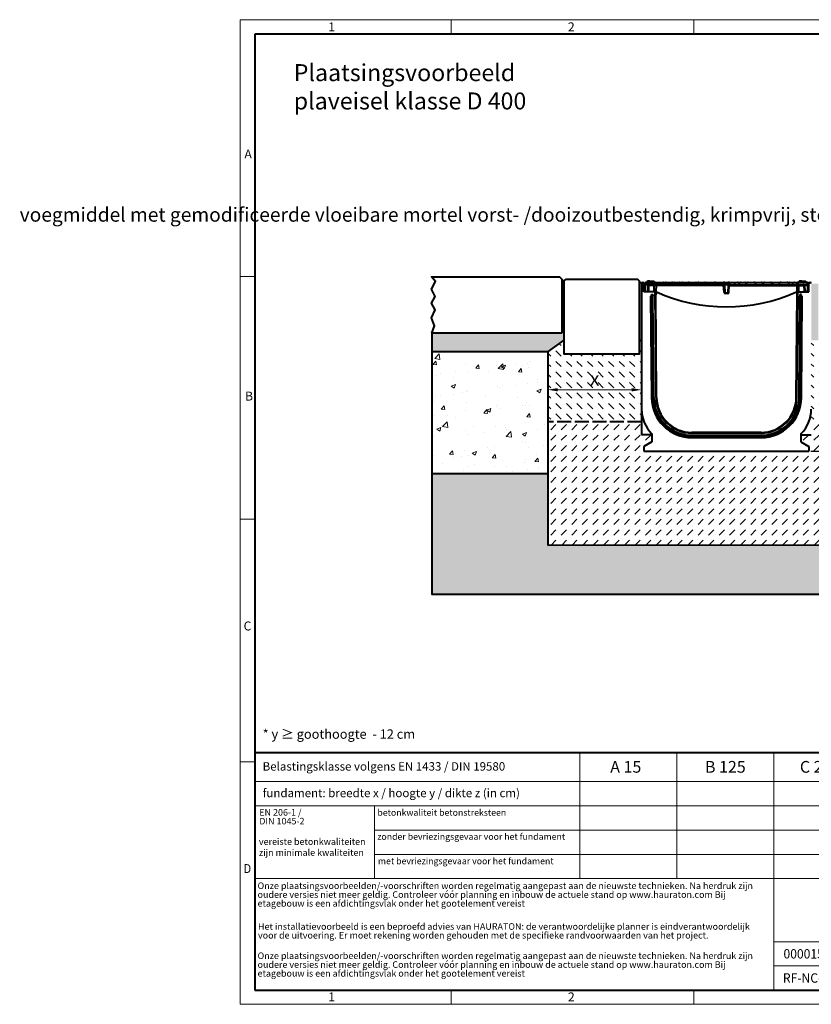
# Model space of a CAD drawing. Units: millimetres. Extents: x -470 to 5460, y 0 to 2100.
# Drawn here: x -470 to 1218, y 0 to 2100 of the extents above; entities that cross this region are included whole.
import ezdxf
from ezdxf import colors
from ezdxf.entities.mleader import LeaderData, LeaderLine
from ezdxf.math import Vec2, Vec3

# ---------------------------------------------------------------- set-up
doc = ezdxf.new("R2010")
doc.units = ezdxf.units.MM
doc.header["$LTSCALE"] = 0.5
doc.header["$PDSIZE"] = -1
doc.linetypes.add('ACAD_ISO02W100', pattern=[15, 12, -3])
doc.linetypes.add('DOT2', pattern=[0.635, 0, -0.635])
doc.layers.get('0').update_dxf_attribs({"lineweight": 40, "plot": 0})
for name, color, linetype, lineweight in [('HAURATON_ConstructionSite_Contour', 7, 'Continuous', 40), ('HAURATON_ConstructionSite_Hatching', 8, 'Continuous', 15), ('HAURATON_Dimensioning', 1, 'Continuous', 20), ('HAURATON_Frame_LOGO', 1, 'Continuous', 20), ('HAURATON_Product_Contour', 7, 'Continuous', 40)]:
    doc.layers.add(name, color=color, linetype=linetype, lineweight=lineweight)
doc.layers.add('HAURATON_Text', color=40, linetype='Continuous')
doc.layers.add('HAURATON_Text_Macro', color=112, linetype='Continuous')
doc.styles.add('Hauraton_Platzhalter', font='arial.ttf', dxfattribs={"width": 0.948})
doc.styles.add('Hauraton_Platzhalter_Fett', font='arialbd.ttf', dxfattribs={"width": 0.948})
doc.styles.get("Standard").update_dxf_attribs({"font": 'arial.ttf'})
doc.dimstyles.new('Bem M1_6', dxfattribs={"dimscale": 6, "dimtxt": 5, "dimasz": 3.5, "dimexe": 1.25, "dimexo": 0.625, "dimgap": 0.825, "dimtad": 1, "dimtxsty": 'Hauraton_Platzhalter', "dimcen": 3.5, "dimclrd": 256, "dimclrt": 256, "dimazin": 0, "dimtfac": 1, "dimtmove": 0, "dimatfit": 3, "dimfxl": 1, "dimtfillclr": 256, "dimlwd": -1, "dimarcsym": 0})

# ---------------------------------------------------------------- blocks, each defined once
blk = doc.blocks.new('*D3')
at = {"layer": 'Defpoints', "color": 0, "transparency": 16777216}
for p in [(1212.9, 1179.5), (1340, 979.5), (1427.8, 979.5)]:
    blk.add_point(p, dxfattribs=at)
at = {"layer": 'HAURATON_Dimensioning', "color": 0, "lineweight": -2, "transparency": 16777216}
for p, q in [((1216.7, 1179.5), (1347.5, 1179.5)), ((1424.1, 979.5), (1332.5, 979.5))]:
    blk.add_line(p, q, dxfattribs=at)
at = {"layer": 'HAURATON_Dimensioning', "transparency": 16777216}
blk.add_line((1340, 1158.5), (1340, 1000.5), dxfattribs=at)
for points in [[(1336.5, 1158.5), (1343.5, 1158.5), (1340, 1179.5)], [(1336.5, 1000.5), (1343.5, 1000.5), (1340, 979.5)]]:
    blk.add_solid(points, dxfattribs=at)
at = {"layer": 'HAURATON_Dimensioning', "transparency": 16777216, "insert": (1320, 1079.5), "char_height": 30, "attachment_point": 5, "rotation": 90, "style": 'Hauraton_Platzhalter', "bg_fill": 3, "box_fill_scale": 1.1, "bg_fill_color": 256, "bg_fill_true_color": 13158600, "bg_fill_transparency": 0}
blk.add_mtext('z', dxfattribs=at)
blk = doc.blocks.new('*D4')
at = {"layer": 'Defpoints', "color": 0, "transparency": 16777216}
for p in [(1934.9, 1416.1), (2034.8, 1416.1), (1212.9, 1179.5)]:
    blk.add_point(p, dxfattribs=at)
at = {"layer": 'HAURATON_Dimensioning', "color": 0, "lineweight": -2, "transparency": 16777216}
for p, q in [((1938.7, 1416.1), (2042.3, 1416.1)), ((1216.7, 1179.5), (2042.3, 1179.5))]:
    blk.add_line(p, q, dxfattribs=at)
at = {"layer": 'HAURATON_Dimensioning', "transparency": 16777216}
blk.add_line((2034.8, 1200.5), (2034.8, 1395.1), dxfattribs=at)
for points in [[(2031.3, 1395.1), (2038.3, 1395.1), (2034.8, 1416.1)], [(2031.3, 1200.5), (2038.3, 1200.5), (2034.8, 1179.5)]]:
    blk.add_solid(points, dxfattribs=at)
at = {"layer": 'HAURATON_Dimensioning', "transparency": 16777216, "insert": (2010.4, 1297.8), "char_height": 30, "attachment_point": 5, "rotation": 90, "style": 'Hauraton_Platzhalter'}
blk.add_mtext('y', dxfattribs=at)
blk = doc.blocks.new('*D5')
at = {"layer": 'Defpoints', "color": 0, "transparency": 16777216}
for p in [(855.9, 1336.2), (855.9, 1310.5), (656, 1299.7)]:
    blk.add_point(p, dxfattribs=at)
at = {"layer": 'HAURATON_Dimensioning', "color": 0, "lineweight": -2, "transparency": 16777216}
for p, q in [((855.9, 1332.4), (855.9, 1303)), ((656, 1303.5), (656, 1318))]:
    blk.add_line(p, q, dxfattribs=at)
at = {"layer": 'HAURATON_Dimensioning', "transparency": 16777216}
blk.add_line((677, 1310.5), (834.9, 1310.5), dxfattribs=at)
for points in [[(677, 1314), (677, 1307), (656, 1310.5)], [(834.9, 1314), (834.9, 1307), (855.9, 1310.5)]]:
    blk.add_solid(points, dxfattribs=at)
at = {"layer": 'HAURATON_Dimensioning', "transparency": 16777216, "insert": (755.9, 1330.4), "char_height": 30, "attachment_point": 5, "style": 'Hauraton_Platzhalter', "bg_fill": 3, "box_fill_scale": 1.1, "bg_fill_color": 256, "bg_fill_true_color": 13158600, "bg_fill_transparency": 0}
blk.add_mtext('x', dxfattribs=at)
blk = doc.blocks.new('WBLOCK_FrameLogo_M15zu1')
at = {"linetype": 'Continuous'}
for p, q in [((4455, 3149.5), (0, 3149.5)), ((0, 3149.5), (0, 0)), ((675.2, 3103), (675.2, 3149.5)), ((1451.4, 3149.5), (1451.4, 3103)), ((46.6, 2328.4), (0, 2328.4)), ((0, 1552.3), (46.6, 1552.3)), ((1397, 805.6), (1397, 402)), ((1707.5, 805.6), (1707.5, 45)), ((0, 776.1), (46.6, 776.1)), ((1086.6, 760.6), (1086.6, 402)), ((46.6, 712.5), (2949.3, 712.5)), ((46.6, 634.9), (2949.3, 634.9)), ((429.4, 635), (429.4, 402.2)), ((429.4, 557.2), (2949.3, 557.2)), ((429.4, 479.6), (2949.3, 479.6)), ((46.6, 402), (4408.4, 402)), ((1707.5, 200.2), (3368.4, 200.2)), ((1707.5, 122.6), (3368.4, 122.6)), ((675.2, 0), (675.2, 46.6)), ((1451.4, 46.6), (1451.4, 0)), ((0, 0), (4455, 0))]:
    blk.add_line(p, q, dxfattribs=at)
at = {"linetype": 'Continuous', "lineweight": 40}
for p, q in [((4408.4, 3103), (46.6, 3103)), ((46.6, 3103), (46.6, 45)), ((46.6, 805.6), (4408.4, 805.6)), ((46.6, 45), (4408.4, 45))]:
    blk.add_line(p, q, dxfattribs=at)
blk.add_line((1086.6, 760.6), (1086.6, 805.6))
at = {"attachment_point": 1, "style": 'Hauraton_Platzhalter'}
for s, insert, char_height in [('1', (281.7, 3140.9), 28.7), ('2', (1048.2, 3140.9), 28.7), ('A', (13.4, 2734.3), 28.7), ('B', (15.3, 1959.9), 28.7), ('C', (10.7, 1224.6), 28.7), ('{\\W0.9;D}', (10.7, 448.5), 28.75), ('1', (281.7, 38), 28.7), ('2', (1048.2, 38), 28.7)]:
    blk.add_mtext(s, dxfattribs=dict(at, insert=insert, char_height=char_height))
blk = doc.blocks.new('ZKOPF')
at = {"style": 'Hauraton_Platzhalter', "width": 0.948}
for tag, p in [('DATUM', (45.72, 21.03)), ('DATEINAME', (24.27, 11.8)), ('ACTVERS', (94.35, 11.75)), ('ZEICHNUNGSTYP', (106.9, 11.73)), ('BEZEICHNUNG', (24.15, 6.64))]:
    blk.add_attdef(tag, p, '', height=2, dxfattribs=at)

msp = doc.modelspace()

# ---------------------------------------------------------------- hatches: boundary and pattern name
at = {"layer": 'HAURATON_ConstructionSite_Hatching'}
h = msp.add_hatch(dxfattribs=at)
h.set_pattern_fill('AR-SAND', color=256, scale=0.5)
h.set_pattern_definition([(37.5, (684.513, 1157.818), (-0.80002, 24.47066), [0, -19.304, 0, -21.59, 0, -20.6375]), (7.5, (684.513, 1157.818), (22.47616, 35.84126), [0, -10.414, 0, -17.399, 0, -6.6675]), (327.5, (668.892, 1157.818), (39.54962, 0.07186), [0, -6.35, 0, -22.86, 0, -29.845]), (317.5, (668.892, 1157.818), (38.1778, 11.1465), [0, -3.175, 0, -14.986, 0, -17.145])])
h.paths.add_polyline_path([(690.918, 1542.464), (685.944, 1542.464), (685.931, 1431.464), (408.89, 1431.464), (408.89, 1391.428), (655.931, 1391.464), (690.931, 1416.099)])
h.paths.add_polyline_path([(2216.954, 1431.464), (1940.004, 1431.464), (1939.856, 1542.464), (1934.969, 1542.464), (1934.912, 1416.099), (1993.004, 1391.413), (2216.886, 1391.464)])
h = msp.add_hatch(dxfattribs=at)
h.set_pattern_fill('DASH', color=256, scale=2, angle=45)
h.set_pattern_definition([(45, (684.513, 1157.8176), (0, 8.980256), [6.35, -6.35])])
h.paths.add_polyline_path([(855.931, 1536.964), (850.931, 1541.38), (850.931, 1416.099), (855.931, 1416.099)])
h.paths.add_polyline_path([(1232.922, 1536.964), (1217.931, 1536.964), (1217.931, 1416.099), (1232.922, 1416.099)])
h.paths.add_polyline_path([(1407.931, 1536.964), (1392.922, 1536.964), (1392.922, 1416.099), (1407.931, 1416.099)])
h.paths.add_polyline_path([(1774.912, 1541.303), (1774.833, 1541.304), (1769.931, 1536.964), (1769.931, 1416.099), (1774.912, 1416.099)])
h = msp.add_hatch(dxfattribs=at)
h.set_pattern_fill('DASH', color=256, scale=5, angle=135)
h.set_pattern_definition([(135, (684.513, 1157.818), (-22.45064, 2e-15), [15.875, -15.875])])
h.paths.add_polyline_path([(855.931, 1416.099), (850.931, 1416.099), (850.931, 1386.464), (690.931, 1386.464), (690.931, 1416.099), (655.931, 1391.464), (655.965, 1241.919), (855.931, 1241.964), (855.931, 1269.464)])
h.paths.add_polyline_path([(1407.931, 1416.099), (1392.922, 1416.099), (1392.922, 1381.38), (1232.922, 1381.38), (1232.922, 1416.099), (1217.931, 1416.099), (1217.931, 1269.464), (1217.931, 1241.964), (1407.931, 1241.964), (1407.931, 1269.464)])
h.paths.add_polyline_path([(1969.931, 1391.464), (1934.912, 1416.099), (1934.912, 1386.464), (1774.912, 1386.464), (1774.912, 1416.099), (1769.931, 1416.099), (1769.931, 1269.464), (1769.931, 1241.964), (1969.953, 1241.993)])
h.paths.add_polyline_path([(738.509, 1299.065), (773.374, 1299.065), (773.374, 1360.886), (738.509, 1360.886)], flags=24)
h.paths.add_polyline_path([(1271.074, 1266.976), (1352.363, 1266.976), (1352.363, 1328.797), (1271.074, 1328.797)], flags=24)
h.paths.add_polyline_path([(1863.952, 1300.266), (1898.817, 1300.266), (1898.817, 1362.087), (1863.952, 1362.087)], flags=24)
h = msp.add_hatch(dxfattribs=at)
h.set_pattern_fill('AR-CONC', color=256, scale=0.5)
h.set_pattern_definition([(50, (939.96, 1412.02), (91.0923, -7.9695), [9.525, -104.775]), (355, (939.96, 1412.02), (-17.622, 95.5284), [7.62, -83.82]), (100.4514, (947.55, 1411.36), (73.4706, 87.559), [8.095, -89.045]), (46.184, (939.96, 1437.42), (135.54, -21.021), [14.287, -157.162]), (96.636, (951.25, 1435.67), (118.702, 123.713), [12.143, -133.568]), (351.184, (939.96, 1437.42), (118.702, 123.713), [11.43, -125.73]), (21, (952.66, 1431.07), (75.807, -51.1326), [9.525, -104.775]), (326, (952.66, 1431.07), (30.901, 92.094), [7.62, -83.82]), (71.4514, (958.975, 1426.81), (106.708, 40.9614), [8.095, -89.045]), (37.5, (939.958, 1412.02), (1.5443, 42.2775), [0, -82.804, 0, -85.09, 0, -84.1375]), (7.5, (939.96, 1412.02), (33.4098, 50.0903), [0, -48.514, 0, -80.899, 0, -32.0675]), (327.5, (911.637, 1412.02), (67.7953, -2.8644), [0, -31.75, 0, -99.06, 0, -131.445]), (317.5, (898.937, 1412.02), (74.0646, 12.7132), [0, -41.275, 0, -65.786, 0, -93.345])])
h.paths.add_polyline_path([(655.921, 1391.49), (408.888, 1391.428), (408.891, 1131.967), (656.001, 1131.876)])
h.paths.add_polyline_path([(1969.931, 1391.464), (1969.944, 1304.262), (1969.969, 1131.961), (2216.954, 1131.965), (2216.953, 1391.464)])
h.paths.add_polyline_path([(2055.115, 1248.266), (2055.115, 1283.131), (1993.293, 1283.131), (1993.293, 1248.266)], flags=16)
h = msp.add_hatch(dxfattribs=at)
h.set_pattern_fill('DASH', color=256, scale=5, angle=45)
h.set_pattern_definition([(45, (684.513, 1157.818), (0, 22.45064), [15.875, -15.875])])
h.paths.add_polyline_path([(1969.953, 1241.993), (1769.931, 1241.964), (1769.931, 1214.464), (1747.931, 1214.464), (1747.931, 1199.279), (1764.931, 1189.464), (1764.931, 1179.464), (1412.931, 1179.464), (1412.931, 1189.464), (1429.931, 1199.279), (1429.931, 1214.464), (1407.931, 1214.464), (1407.931, 1241.964), (1217.931, 1241.964), (1217.931, 1214.464), (1195.931, 1214.464), (1195.931, 1199.279), (1212.931, 1189.464), (1212.931, 1179.464), (860.931, 1179.464), (860.931, 1189.464), (877.931, 1199.279), (877.931, 1214.464), (855.931, 1214.464), (855.931, 1241.964), (655.965, 1241.919), (656.026, 979.464), (1969.991, 979.654)])
h.paths.add_polyline_path([(1351.411, 1062.071), (1351.411, 1096.936), (1289.59, 1096.936), (1289.59, 1062.071)], flags=24)
h = msp.add_hatch(dxfattribs=at)
h.set_pattern_fill('AR-CONC', color=256, scale=0.3)
h.set_pattern_definition([(50, (939.96, 1412.02), (54.6554, -4.7817), [5.715, -62.865]), (355, (939.96, 1412.02), (-10.573, 57.317), [4.572, -50.2922]), (100.4514, (944.51, 1411.623), (44.0824, 52.5353), [4.857, -53.427]), (46.184, (939.96, 1427.26), (81.3237, -12.6127), [8.5725, -94.2975]), (96.6356, (946.735, 1426.21), (71.2212, 74.228), [7.2855, -80.1407]), (351.184, (939.96, 1427.26), (71.221, 74.228), [6.858, -75.438]), (21, (947.58, 1423.45), (45.4843, -30.6796), [5.715, -62.865]), (326, (947.58, 1423.45), (18.5406, 55.2564), [4.572, -50.292]), (71.4514, (951.37, 1420.895), (64.025, 24.5768), [4.857, -53.427]), (37.5, (939.958, 1412.022), (0.92658, 25.3665), [0, -49.6824, 0, -51.054, 0, -50.4825]), (7.5, (939.958, 1412.022), (20.0459, 30.05417), [0, -29.1084, 0, -48.5394, 0, -19.2405]), (327.5, (922.965, 1412.022), (40.67718, -1.71862), [0, -19.05, 0, -59.436, 0, -78.867]), (317.5, (915.345, 1412.02), (44.43875, 7.62795), [0, -24.765, 0, -39.4716, 0, -56.007])])
h.paths.add_polyline_path([(2216.953, 1131.965), (1969.879, 1131.973), (1969.983, 980.107), (656.026, 979.464), (655.991, 1132.021), (408.89, 1131.964), (408.89, 874.514), (1199.463, 874.514), (2216.955, 874.514)])

# ---------------------------------------------------------------- linework, layer by layer
at = {"layer": 'HAURATON_ConstructionSite_Contour'}
for p, q in [((690.931, 1542.464), (685.931, 1542.464)), ((850.931, 1541.38), (855.931, 1536.964)), ((655.931, 1391.464), (690.931, 1416.099)), ((850.931, 1416.099), (855.931, 1416.099)), ((655.931, 1391.464), (408.89, 1391.464)), ((408.89, 1131.964), (655.991, 1132.021))]:
    msp.add_line(p, q, dxfattribs=at)
for points in [[(685.931, 1431.464), (408.89, 1431.464), (414.245, 1446.613), (407.604, 1464.07), (415.4, 1480.662), (407.749, 1494.945), (415.977, 1509.578), (407.748, 1525.015), (416.567, 1541.585), (407.638, 1551.464), (680.931, 1551.464), (685.931, 1546.464)], [(694.931, 1546.464), (846.931, 1546.464), (850.931, 1542.464), (850.931, 1386.464), (690.931, 1386.464), (690.931, 1542.464)]]:
    msp.add_lwpolyline(points, close=True, dxfattribs=at)
at = {"layer": 'HAURATON_Product_Contour'}
for p, q in [((860.931, 1519.464), (860.931, 1536.964)), ((862.431, 1525.464), (862.903, 1534.464)), ((863.017, 1536.644), (862.903, 1534.464)), ((863.9, 1534.464), (862.903, 1534.464)), ((863.017, 1536.644), (863.115, 1538.517)), ((863.907, 1534.464), (863.435, 1525.464)), ((864.114, 1538.552), (863.9, 1534.464)), ((885.976, 1534.464), (863.9, 1534.464)), ((864.114, 1539.464), (885.29, 1539.464)), ((864.114, 1539.464), (864.114, 1538.552)), ((885.29, 1538.552), (864.114, 1538.552)), ((870.877, 1540.464), (867.097, 1540.464)), ((867.467, 1541.464), (867.199, 1540.464)), ((874.831, 1541.464), (867.467, 1541.464)), ((869.223, 1541.764), (869.191, 1541.464)), ((873.839, 1541.764), (869.223, 1541.764)), ((869.756, 1520.886), (870.179, 1533.043)), ((874.663, 1540.464), (870.877, 1540.464)), ((882.561, 1533.043), (871.102, 1533.043)), ((873.839, 1541.764), (873.871, 1541.464)), ((874.663, 1540.464), (874.931, 1539.464)), ((874.831, 1541.464), (877.795, 1541.464)), ((874.831, 1541.464), (874.831, 1539.838)), ((876.423, 1541.764), (876.391, 1541.464)), ((876.423, 1541.764), (881.039, 1541.764)), ((877.795, 1541.464), (878.331, 1539.464)), ((882.795, 1541.464), (877.795, 1541.464)), ((881.039, 1541.764), (881.071, 1541.464)), ((882.795, 1541.464), (883.331, 1539.464)), ((883.197, 1539.964), (883.279, 1539.964)), ((883.279, 1539.964), (883.331, 1539.464)), ((885.29, 1539.464), (892.031, 1539.464)), ((885.29, 1538.552), (885.29, 1539.464)), ((886.971, 1534.464), (885.976, 1534.464)), ((895.931, 1538.638), (886.268, 1538.638)), ((886.836, 1533.043), (886.693, 1520.75)), ((886.836, 1533.043), (886.836, 1534.464)), ((1031.008, 1533.043), (886.836, 1533.043)), ((895.931, 1534.464), (886.971, 1534.464)), ((892.031, 1539.224), (892.031, 1539.464)), ((892.031, 1539.464), (892.271, 1539.464)), ((892.271, 1539.464), (895.931, 1539.464)), ((895.931, 1539.464), (901.96, 1539.464)), ((895.931, 1539.464), (895.931, 1538.638)), ((895.931, 1538.638), (895.931, 1534.464)), ((902.615, 1538.638), (895.931, 1538.638)), ((1019.931, 1534.464), (895.931, 1534.464)), ((901.96, 1539.464), (908.303, 1539.464)), ((902.411, 1538.964), (906.64, 1538.964)), ((906.64, 1538.964), (906.27, 1538.638)), ((922.52, 1538.638), (906.27, 1538.638)), ((908.303, 1539.464), (920.486, 1539.464)), ((920.486, 1539.464), (926.83, 1539.464)), ((922.15, 1538.964), (926.379, 1538.964)), ((937.625, 1538.638), (926.175, 1538.638)), ((926.83, 1539.464), (936.97, 1539.464)), ((936.97, 1539.464), (943.314, 1539.464)), ((937.421, 1538.964), (941.65, 1538.964)), ((941.65, 1538.964), (941.28, 1538.638)), ((957.531, 1538.638), (941.28, 1538.638)), ((943.314, 1539.464), (955.497, 1539.464)), ((955.497, 1539.464), (961.84, 1539.464)), ((957.16, 1538.964), (961.389, 1538.964)), ((972.635, 1538.638), (961.185, 1538.638)), ((961.84, 1539.464), (971.981, 1539.464)), ((971.981, 1539.464), (978.324, 1539.464)), ((972.432, 1538.964), (976.66, 1538.964)), ((976.66, 1538.964), (976.29, 1538.638)), ((992.541, 1538.638), (976.29, 1538.638)), ((978.324, 1539.464), (990.507, 1539.464)), ((990.507, 1539.464), (996.851, 1539.464)), ((992.171, 1538.964), (996.4, 1538.964)), ((1007.646, 1538.638), (996.196, 1538.638)), ((996.851, 1539.464), (1006.991, 1539.464)), ((1006.991, 1539.464), (1013.334, 1539.464)), ((1007.442, 1538.964), (1011.671, 1538.964)), ((1011.671, 1538.964), (1011.301, 1538.638)), ((1019.931, 1538.638), (1011.301, 1538.638)), ((1013.334, 1539.464), (1019.931, 1539.464)), ((1019.931, 1539.464), (1030.572, 1539.464)), ((1019.931, 1539.464), (1019.931, 1538.638)), ((1019.931, 1538.638), (1019.931, 1534.464)), ((1029.662, 1538.638), (1019.931, 1538.638)), ((1028.931, 1534.464), (1019.931, 1534.464)), ((1029.647, 1538.552), (1028.931, 1534.464)), ((1044.931, 1534.464), (1028.931, 1534.464)), ((1029.647, 1538.552), (1029.662, 1538.638)), ((1034.253, 1538.552), (1029.647, 1538.552)), ((1030.572, 1539.464), (1032.111, 1539.464)), ((1031.008, 1533.043), (1031.008, 1534.464)), ((1031.776, 1518.386), (1031.008, 1533.043)), ((1032.111, 1539.464), (1036.931, 1539.464)), ((1032.506, 1533.043), (1033.274, 1518.386)), ((1033.775, 1538.964), (1036.931, 1538.964)), ((1036.931, 1539.464), (1041.751, 1539.464)), ((1036.931, 1539.464), (1036.931, 1538.964)), ((1036.931, 1538.964), (1036.931, 1538.113)), ((1036.931, 1538.964), (1040.087, 1538.964)), ((1044.215, 1538.552), (1039.61, 1538.552)), ((1040.589, 1518.386), (1041.357, 1533.043)), ((1041.751, 1539.464), (1043.29, 1539.464)), ((1042.087, 1518.386), (1042.855, 1533.043)), ((1042.855, 1533.043), (1042.855, 1534.464)), ((1042.855, 1533.043), (1187.026, 1533.043)), ((1043.29, 1539.464), (1053.931, 1539.464)), ((1044.201, 1538.638), (1044.215, 1538.552)), ((1053.931, 1538.638), (1044.201, 1538.638)), ((1044.931, 1534.464), (1044.215, 1538.552)), ((1044.931, 1534.464), (1053.931, 1534.464)), ((1053.931, 1539.464), (1060.528, 1539.464)), ((1053.931, 1539.464), (1053.931, 1538.638)), ((1053.931, 1538.638), (1053.931, 1534.464)), ((1062.562, 1538.638), (1053.931, 1538.638)), ((1053.931, 1534.464), (1177.931, 1534.464)), ((1060.528, 1539.464), (1066.871, 1539.464)), ((1062.192, 1538.964), (1066.42, 1538.964)), ((1077.667, 1538.638), (1066.217, 1538.638)), ((1066.871, 1539.464), (1077.012, 1539.464)), ((1077.012, 1539.464), (1083.355, 1539.464)), ((1077.463, 1538.964), (1081.692, 1538.964)), ((1081.692, 1538.964), (1081.321, 1538.638)), ((1097.572, 1538.638), (1081.321, 1538.638)), ((1083.355, 1539.464), (1095.538, 1539.464)), ((1095.538, 1539.464), (1101.882, 1539.464)), ((1097.202, 1538.964), (1101.431, 1538.964)), ((1112.677, 1538.638), (1101.227, 1538.638)), ((1101.882, 1539.464), (1112.022, 1539.464)), ((1112.022, 1539.464), (1118.366, 1539.464)), ((1112.473, 1538.964), (1116.702, 1538.964)), ((1116.702, 1538.964), (1116.332, 1538.638)), ((1132.583, 1538.638), (1116.332, 1538.638)), ((1118.366, 1539.464), (1130.549, 1539.464)), ((1130.549, 1539.464), (1136.892, 1539.464)), ((1132.212, 1538.964), (1136.441, 1538.964)), ((1147.687, 1538.638), (1136.237, 1538.638)), ((1136.892, 1539.464), (1147.033, 1539.464)), ((1147.033, 1539.464), (1153.376, 1539.464)), ((1147.483, 1538.964), (1151.712, 1538.964)), ((1151.712, 1538.964), (1151.342, 1538.638)), ((1167.593, 1538.638), (1151.342, 1538.638)), ((1153.376, 1539.464), (1165.559, 1539.464)), ((1165.559, 1539.464), (1171.902, 1539.464)), ((1167.223, 1538.964), (1167.593, 1538.638)), ((1167.223, 1538.964), (1171.452, 1538.964)), ((1177.931, 1538.638), (1171.248, 1538.638)), ((1171.902, 1539.464), (1177.931, 1539.464)), ((1177.931, 1539.464), (1181.592, 1539.464)), ((1177.931, 1539.464), (1177.931, 1538.638)), ((1177.931, 1538.638), (1177.931, 1534.464)), ((1187.595, 1538.638), (1177.931, 1538.638)), ((1177.931, 1534.464), (1186.891, 1534.464)), ((1181.592, 1539.464), (1181.831, 1539.464)), ((1181.831, 1539.464), (1188.572, 1539.464)), ((1181.831, 1539.224), (1181.831, 1539.464)), ((1187.886, 1534.464), (1186.891, 1534.464)), ((1187.026, 1533.043), (1187.026, 1534.464)), ((1187.026, 1533.043), (1187.169, 1520.75)), ((1187.886, 1534.464), (1209.963, 1534.464)), ((1188.572, 1539.464), (1209.749, 1539.464)), ((1188.572, 1539.464), (1188.572, 1538.552)), ((1209.749, 1538.552), (1188.572, 1538.552)), ((1190.584, 1539.964), (1190.531, 1539.464)), ((1190.584, 1539.964), (1206.879, 1539.964)), ((1191.067, 1541.464), (1190.665, 1539.964)), ((1192.791, 1541.464), (1191.067, 1541.464)), ((1191.301, 1533.043), (1202.76, 1533.043)), ((1192.823, 1541.764), (1192.634, 1539.964)), ((1197.439, 1541.764), (1192.823, 1541.764)), ((1197.439, 1541.764), (1197.629, 1539.964)), ((1199.991, 1541.464), (1197.471, 1541.464)), ((1200.023, 1541.764), (1199.834, 1539.964)), ((1200.023, 1541.764), (1204.639, 1541.764)), ((1203.684, 1533.043), (1204.107, 1520.886)), ((1204.639, 1541.764), (1204.829, 1539.964)), ((1206.395, 1541.464), (1204.671, 1541.464)), ((1206.395, 1541.464), (1206.797, 1539.964)), ((1206.766, 1540.464), (1206.715, 1540.464)), ((1206.879, 1539.964), (1206.931, 1539.464)), ((1209.749, 1538.552), (1209.749, 1539.464)), ((1209.963, 1534.464), (1209.749, 1538.552)), ((1210.427, 1525.464), (1209.955, 1534.464)), ((1210.96, 1534.464), (1209.963, 1534.464)), ((1210.747, 1538.517), (1210.845, 1536.644)), ((1210.96, 1534.464), (1210.845, 1536.644)), ((1210.96, 1534.464), (1211.431, 1525.464)), ((1212.931, 1519.464), (1212.931, 1536.964)), ((883.157, 1519.464), (860.931, 1519.464)), ((863.435, 1525.464), (862.431, 1525.464)), ((862.871, 1520.886), (862.631, 1525.464)), ((863.63, 1525.464), (863.435, 1525.464)), ((863.63, 1525.464), (863.87, 1520.886)), ((864.369, 1520.412), (869.223, 1520.412)), ((864.369, 1520.412), (864.369, 1519.464)), ((869.223, 1520.412), (869.223, 1519.464)), ((877.183, 1513.464), (880.183, 1513.464)), ((877.214, 1509.964), (877.183, 1513.464)), ((880.183, 1513.464), (880.214, 1509.964)), ((884.931, 1519.464), (883.184, 1519.464)), ((884.465, 1519.164), (885.631, 1519.164)), ((886.801, 1293.799), (884.836, 1518.951)), ((885.631, 1518.464), (885.393, 1518.464)), ((886.624, 1519.309), (885.95, 1519.411)), ((888.1, 1293.81), (886.157, 1516.491)), ((886.331, 1514.664), (886.331, 1517.764)), ((887.031, 1517.764), (887.031, 1514.664)), ((1034.772, 1516.964), (1039.091, 1516.964)), ((1034.772, 1515.543), (1034.772, 1516.964)), ((1039.091, 1515.543), (1034.772, 1515.543)), ((1039.091, 1515.543), (1039.091, 1516.964)), ((1185.762, 1293.81), (1187.705, 1516.491)), ((1186.831, 1517.764), (1186.831, 1514.664)), ((1187.062, 1293.799), (1189.027, 1518.951)), ((1187.239, 1519.309), (1187.773, 1519.39)), ((1187.531, 1514.664), (1187.531, 1517.764)), ((1189.397, 1519.164), (1188.231, 1519.164)), ((1188.231, 1518.464), (1188.469, 1518.464)), ((1188.931, 1519.464), (1190.678, 1519.464)), ((1190.705, 1519.464), (1212.931, 1519.464)), ((1193.679, 1513.464), (1193.649, 1509.964)), ((1196.679, 1513.464), (1193.679, 1513.464)), ((1196.649, 1509.964), (1196.679, 1513.464)), ((1204.639, 1520.412), (1209.493, 1520.412)), ((1204.639, 1519.464), (1204.639, 1520.412)), ((1209.493, 1519.464), (1209.493, 1520.412)), ((1209.993, 1520.886), (1210.233, 1525.464)), ((1210.427, 1525.464), (1210.233, 1525.464)), ((1211.431, 1525.464), (1210.427, 1525.464)), ((1211.231, 1525.464), (1210.991, 1520.886)), ((875.214, 1509.964), (877.101, 1293.731)), ((875.214, 1509.964), (877.214, 1509.964)), ((879.101, 1293.731), (877.214, 1509.964)), ((877.214, 1509.964), (880.214, 1509.964)), ((882.101, 1293.758), (880.214, 1509.964)), ((1191.762, 1293.758), (1193.649, 1509.964)), ((1196.649, 1509.964), (1193.649, 1509.964)), ((1194.762, 1293.731), (1196.649, 1509.964)), ((1198.649, 1509.964), (1196.649, 1509.964)), ((1196.762, 1293.731), (1198.649, 1509.964)), ((877.101, 1293.731), (879.101, 1293.731)), ((1196.762, 1293.731), (1194.762, 1293.731)), ((855.931, 1269.464), (855.931, 1214.464)), ((1110.765, 1219.464), (963.098, 1219.464)), ((1110.765, 1218.164), (963.098, 1218.164)), ((877.931, 1214.464), (855.931, 1214.464)), ((877.931, 1199.279), (860.931, 1189.464)), ((877.931, 1216.398), (877.931, 1199.279)), ((963.098, 1213.464), (1110.765, 1213.464)), ((963.098, 1210.464), (1110.765, 1210.464)), ((963.098, 1210.464), (963.098, 1208.464)), ((963.098, 1208.464), (1110.765, 1208.464)), ((1110.765, 1210.464), (1110.765, 1208.464)), ((1195.931, 1216.398), (1195.931, 1199.279)), ((1195.931, 1214.464), (1217.931, 1214.464)), ((860.931, 1189.464), (860.931, 1179.464))]:
    msp.add_line(p, q, dxfattribs=at)
at = {"layer": 'HAURATON_Product_Contour', "linetype": 'ACAD_ISO02W100', "ltscale": 5}
msp.add_line((855.931, 1241.964), (655.965, 1241.919), dxfattribs=at)
at = {"layer": 'HAURATON_Product_Contour', "flags": 128}
for points in [[(867.097, 1540.464), (867.016, 1540.164), (866.936, 1539.864), (866.829, 1539.464)], [(867.097, 1540.464), (867.016, 1540.164), (866.936, 1539.864), (866.829, 1539.464)], [(871.102, 1533.043), (871.031, 1531.047), (870.749, 1523.062), (870.673, 1520.886)], [(870.877, 1540.464), (870.877, 1540.164), (870.877, 1539.864), (870.877, 1539.464)], [(874.663, 1540.464), (874.744, 1540.164), (874.824, 1539.864), (874.931, 1539.464)], [(882.515, 1520.886), (882.548, 1529.449), (882.561, 1533.043)], [(882.561, 1533.043), (882.579, 1533.324), (882.619, 1533.592), (882.68, 1533.838), (882.76, 1534.053), (882.856, 1534.228), (882.964, 1534.358), (883.081, 1534.438), (883.202, 1534.464)], [(886.836, 1533.043), (886.01, 1533.044), (885.184, 1533.045), (884.351, 1533.045), (883.531, 1533.044), (882.561, 1533.043)], [(885.976, 1534.464), (885.779, 1535.635), (885.582, 1536.807), (885.436, 1537.679), (885.29, 1538.552)], [(886.268, 1538.638), (886.345, 1538.178), (886.561, 1536.893), (886.766, 1535.679), (886.971, 1534.464)], [(892.031, 1539.224), (892.164, 1539.423), (892.269, 1539.464), (892.271, 1539.464)], [(902.615, 1538.638), (902.475, 1538.821), (902.411, 1538.964)], [(922.15, 1538.964), (922.488, 1538.665), (922.52, 1538.638)], [(937.625, 1538.638), (937.485, 1538.821), (937.421, 1538.964)], [(957.16, 1538.964), (957.498, 1538.665), (957.531, 1538.638)], [(972.635, 1538.638), (972.495, 1538.821), (972.432, 1538.964)], [(992.171, 1538.964), (992.509, 1538.665), (992.541, 1538.638)], [(1007.646, 1538.638), (1007.506, 1538.821), (1007.442, 1538.964)], [(1033.775, 1538.964), (1034.003, 1538.76), (1034.253, 1538.552)], [(1040.087, 1538.964), (1039.86, 1538.76), (1039.61, 1538.552)], [(1062.192, 1538.964), (1062.459, 1538.726), (1062.562, 1538.638)], [(1077.667, 1538.638), (1077.526, 1538.821), (1077.463, 1538.964)], [(1097.202, 1538.964), (1097.469, 1538.726), (1097.572, 1538.638)], [(1112.677, 1538.638), (1112.537, 1538.821), (1112.473, 1538.964)], [(1132.212, 1538.964), (1132.479, 1538.726), (1132.583, 1538.638)], [(1147.687, 1538.638), (1147.547, 1538.821), (1147.483, 1538.964)], [(1181.831, 1539.224), (1181.698, 1539.423), (1181.594, 1539.464), (1181.592, 1539.464)], [(1186.891, 1534.464), (1187.097, 1535.679), (1187.302, 1536.893), (1187.518, 1538.178), (1187.595, 1538.638)], [(1187.026, 1533.043), (1187.852, 1533.044), (1188.679, 1533.045), (1189.511, 1533.045), (1190.332, 1533.044), (1191.301, 1533.043)], [(1188.572, 1538.552), (1188.28, 1536.807), (1187.886, 1534.464)], [(1191.301, 1533.043), (1191.284, 1533.324), (1191.243, 1533.592), (1191.182, 1533.838), (1191.102, 1534.053), (1191.006, 1534.228), (1190.898, 1534.358), (1190.781, 1534.438), (1190.66, 1534.464)], [(1191.347, 1520.886), (1191.315, 1529.449), (1191.301, 1533.043)], [(1203.19, 1520.886), (1203.12, 1522.882), (1202.838, 1530.867), (1202.76, 1533.043)], [(1206.766, 1540.464), (1206.846, 1540.164), (1206.927, 1539.864), (1207.034, 1539.464)], [(1206.766, 1540.464), (1206.846, 1540.164), (1206.927, 1539.864), (1207.034, 1539.464)], [(882.515, 1520.886), (882.498, 1520.605), (882.458, 1520.336), (882.398, 1520.091), (882.32, 1519.876), (882.227, 1519.701), (882.121, 1519.571), (882.007, 1519.491), (881.888, 1519.464)], [(1187.399, 1519.346), (1188.161, 1519.435), (1188.931, 1519.464)], [(1191.347, 1520.886), (1191.365, 1520.605), (1191.404, 1520.336), (1191.464, 1520.091), (1191.542, 1519.876), (1191.636, 1519.701), (1191.742, 1519.571), (1191.856, 1519.491), (1191.974, 1519.464)], [(963.08, 1208.465), (963.081, 1208.52), (963.082, 1208.689), (963.085, 1208.97), (963.088, 1209.362), (963.092, 1209.862), (963.098, 1210.464)], [(963.08, 1208.464), (963.082, 1208.464), (963.085, 1208.464), (963.087, 1208.464), (963.089, 1208.464), (963.091, 1208.464), (963.093, 1208.464), (963.095, 1208.464), (963.098, 1208.464)], [(1110.782, 1208.465), (1110.782, 1208.52), (1110.78, 1208.689), (1110.778, 1208.97), (1110.774, 1209.362), (1110.77, 1209.862), (1110.765, 1210.464)], [(1110.765, 1208.464), (1110.767, 1208.464), (1110.769, 1208.464), (1110.771, 1208.464), (1110.774, 1208.464), (1110.776, 1208.464), (1110.778, 1208.464), (1110.78, 1208.464), (1110.782, 1208.464)]]:
    msp.add_lwpolyline(points, dxfattribs=at)
at = {"layer": 'HAURATON_Product_Contour'}
for centre, radius, start, end in [((858.431, 1536.964), 2.5, 0, 180), ((864.114, 1538.464), 1, 90, 177), ((863.715, 1535.648), 2.931, 82.180774, 101.813137), ((872.517, 1532.955), 2.34, 139.826053, 177.84044), ((870.64, 1542.579), 9.548, 267.228071, 272.771929), ((872.698, 1532.865), 1.606, 84.662175, 173.652083), ((885.287, 1538.47), 0.995, 9.744692, 89.83467), ((886.107, 1534.882), 3.76, 87.558142, 102.554979), ((925.574, 1539.241), 0.851, 314.949393, 341.067413), ((960.584, 1539.241), 0.851, 314.949393, 341.067413), ((995.594, 1539.241), 0.851, 314.949393, 341.067413), ((1030.605, 1538.514), 0.952, 91.978871, 172.476085), ((1031.008, 1532.964), 1.5, 3, 90), ((1031.757, 1525.865), 7.217, 84.043308, 95.956692), ((1042.855, 1532.964), 1.5, 90, 177), ((1042.106, 1525.865), 7.217, 84.043308, 95.956692), ((1043.257, 1538.514), 0.952, 7.523915, 88.021129), ((1065.621, 1539.237), 0.844, 314.836689, 341.180116), ((1100.632, 1539.237), 0.844, 314.836689, 341.180116), ((1135.642, 1539.237), 0.844, 314.836689, 341.180116), ((1170.662, 1539.231), 0.834, 314.66511, 341.351695), ((1188.575, 1538.47), 0.995, 90.16533, 170.255308), ((1187.755, 1534.882), 3.76, 77.445021, 92.441858), ((1201.145, 1532.842), 1.628, 7.088421, 94.59732), ((1203.222, 1542.579), 9.548, 267.228071, 272.771929), ((1201.345, 1532.955), 2.34, 2.161377, 40.17213), ((1209.749, 1538.464), 1, 3, 90), ((1210.147, 1535.648), 2.931, 78.186863, 97.819226), ((1215.431, 1536.964), 2.5, 0, 180), ((864.369, 1520.964), 1.5, 183, 270), ((863.37, 1525.671), 4.811, 264.043308, 275.956692), ((864.369, 1520.912), 0.5, 183, 270), ((869.245, 1520.923), 0.512, 267.529584, 355.80524), ((869.209, 1520.928), 1.464, 270.544088, 358.351709), ((870.214, 1530.642), 9.767, 267.310063, 272.689937), ((883.157, 1516.464), 3, 55.981892, 90), ((883.157, 1516.464), 3, 0.5, 55.981892), ((884.931, 1509.464), 10, 81.186272, 90), ((885.631, 1517.764), 1.4, 0, 90), ((885.631, 1517.764), 0.7, 0, 90), ((885.631, 1514.664), 0.7, 321.2236, 0), ((885.631, 1514.664), 1.4, 293.271098, 0), ((843.675, 1527.073), 43.481, 349.764513, 351.639023), ((884.931, 1509.464), 10, 72.936181, 81.186272), ((1036.931, 1855.284), 367.819, 246.092034, 293.907965), ((1032.525, 1511.208), 7.217, 84.043308, 95.956692), ((1034.772, 1518.543), 3, 183, 270), ((1034.772, 1518.464), 1.5, 183, 270), ((1039.091, 1518.464), 1.5, 270, 357), ((1039.091, 1518.543), 3, 270, 357), ((1041.338, 1511.208), 7.217, 84.043308, 95.956692), ((1188.931, 1509.464), 10, 98.813728, 107.063819), ((1188.231, 1517.764), 1.4, 90, 180), ((1188.231, 1514.664), 1.4, 180, 246.728902), ((1230.188, 1527.073), 43.481, 188.360977, 190.235487), ((1188.231, 1517.764), 0.7, 90, 180), ((1188.231, 1514.664), 0.7, 180, 218.7764), ((1190.705, 1516.464), 3, 124.018108, 179.5), ((1190.705, 1516.464), 3, 90, 124.018108), ((1203.648, 1530.642), 9.767, 267.310063, 272.689937), ((1204.66, 1520.935), 1.471, 181.921368, 269.182835), ((1204.616, 1520.922), 0.511, 184.100108, 272.565068), ((1209.493, 1520.964), 1.5, 270, 357), ((1209.493, 1520.912), 0.5, 270, 357), ((1210.492, 1525.671), 4.811, 264.043308, 275.956692), ((963.098, 1294.464), 86, 180.488373, 269.988373), ((963.098, 1294.464), 84, 180.5, 270), ((963.098, 1294.464), 81, 180.5, 270), ((963.098, 1294.464), 76.3, 180.5, 270), ((963.098, 1294.464), 75, 180.5, 270), ((1110.765, 1294.464), 75, 270, 359.5), ((1110.765, 1294.464), 76.3, 270, 359.5), ((1110.765, 1294.464), 81, 270, 359.5), ((1110.765, 1294.464), 84, 270, 359.5), ((1110.765, 1294.464), 86, 270.011627, 359.511627), ((930.931, 1269.464), 75, 180, 225.035651), ((1142.931, 1269.464), 75, 314.964349, 0)]:
    msp.add_arc(centre, radius, start, end, dxfattribs=at)
for centre, major_axis, ratio, start_param, end_param in [((901.96, 1538.464), (0, 1), 0.52056705, 5.23598776, 6.28318531), ((904.606, 1539.964), (2.414, 0.558), 0.79577163, 3.58392354, 5.27540806), ((908.303, 1538.464), (1.921, 0), 0.52056705, 1.57079633, 2.61799388), ((920.486, 1538.464), (1.921, 0), 0.52056705, 0.52359878, 1.57079633), ((924.184, 1539.964), (2.414, -0.558), 0.79577163, 4.1493699, 5.84085442), ((926.83, 1538.464), (0, 1), 0.52056705, 0, 1.04719755), ((936.97, 1538.464), (0, 1), 0.52056705, 5.23598776, 6.28318531), ((939.616, 1539.964), (2.414, 0.558), 0.79577163, 3.58392354, 5.27540806), ((943.314, 1538.464), (1.921, 0), 0.52056705, 1.57079633, 2.61799388), ((955.497, 1538.464), (1.921, 0), 0.52056705, 0.52359878, 1.57079633), ((959.194, 1539.964), (2.414, -0.558), 0.79577163, 4.1493699, 5.84085442), ((961.84, 1538.464), (0, 1), 0.52056705, 0, 1.04719755), ((971.981, 1538.464), (0, 1), 0.52056705, 5.23598776, 6.28318531), ((974.627, 1539.964), (2.414, 0.558), 0.79577163, 3.58392354, 5.27540806), ((978.324, 1538.464), (1.921, 0), 0.52056705, 1.57079633, 2.61799388), ((990.507, 1538.464), (1.921, 0), 0.52056705, 0.52359878, 1.57079633), ((994.205, 1539.964), (2.414, -0.558), 0.79577163, 4.1493699, 5.84085442), ((996.851, 1538.464), (0, 1), 0.52056705, 0, 1.04719755), ((1006.991, 1538.464), (0, 1), 0.52056705, 5.23598776, 6.28318531), ((1009.637, 1539.964), (2.414, 0.558), 0.79577163, 3.58392354, 5.27540806), ((1013.334, 1538.464), (1.921, 0), 0.52056705, 1.57079633, 2.61799388), ((1032.111, 1538.464), (1.921, 0), 0.52056705, 0.52359878, 1.57079633), ((1035.894, 1539.964), (2.433, -0.297), 0.8130225, 4.07514661, 5.24951035), ((1037.968, 1539.964), (2.433, 0.297), 0.8130225, 4.17526761, 5.34963135), ((1041.751, 1538.464), (1.921, 0), 0.52056705, 1.57079633, 2.61799388), ((1060.528, 1538.464), (1.921, 0), 0.52056705, 0.52359878, 1.57079633), ((1064.225, 1539.964), (2.414, -0.558), 0.79577163, 4.1493699, 5.84085442), ((1066.871, 1538.464), (0, 1), 0.52056705, 0, 1.04719755), ((1077.012, 1538.464), (0, 1), 0.52056705, 5.23598776, 6.28318531), ((1079.658, 1539.964), (2.414, 0.558), 0.79577163, 3.58392354, 5.27540806), ((1083.355, 1538.464), (1.921, 0), 0.52056705, 1.57079633, 2.61799388), ((1095.538, 1538.464), (1.921, 0), 0.52056705, 0.52359878, 1.57079633), ((1099.236, 1539.964), (2.414, -0.558), 0.79577163, 4.1493699, 5.84085442), ((1101.882, 1538.464), (0, 1), 0.52056705, 0, 1.04719755), ((1112.022, 1538.464), (0, 1), 0.52056705, 5.23598776, 6.28318531), ((1114.668, 1539.964), (2.414, 0.558), 0.79577163, 3.58392354, 5.27540806), ((1118.366, 1538.464), (1.921, 0), 0.52056705, 1.57079633, 2.61799388), ((1130.549, 1538.464), (1.921, 0), 0.52056705, 0.52359878, 1.57079633), ((1134.246, 1539.964), (2.414, -0.558), 0.79577163, 4.1493699, 5.84085442), ((1136.892, 1538.464), (0, 1), 0.52056705, 0, 1.04719755), ((1147.033, 1538.464), (0, 1), 0.52056705, 5.23598776, 6.28318531), ((1149.678, 1539.964), (2.414, 0.558), 0.79577163, 3.58392354, 5.27540806), ((1153.376, 1538.464), (1.921, 0), 0.52056705, 1.57079633, 2.61799388), ((1165.559, 1538.464), (1.921, 0), 0.52056705, 0.52359878, 1.57079633), ((1169.257, 1539.964), (2.414, -0.558), 0.79577163, 4.1493699, 5.84085442), ((1171.902, 1538.464), (0, 1), 0.52056705, 0, 1.04719755)]:
    msp.add_ellipse(centre, major_axis=major_axis, ratio=ratio, start_param=start_param, end_param=end_param, dxfattribs=at)

# ---------------------------------------------------------------- block references
at = {"layer": 'HAURATON_Text', "xscale": 10.00006471347461, "yscale": 10.00006471347461, "zscale": 10.00006471347461}
msp.add_blockref('ZKOPF', (915.869, -20.327), dxfattribs=at).add_auto_attribs({'ZEICHNUNGSTYP': 'EBBw', 'BEZEICHNUNG': 'RF-NC-300 Doppelstrang Einbaubeispiel Klasse D 400 in Pflaster', 'DATEINAME': '0000155943_DUTCH.dwg', 'DATUM': '11.04.2024', 'ACTVERS': '3'})

# ---------------------------------------------------------------- texts
at = {"layer": 'HAURATON_Text', "char_height": 25.0002, "attachment_point": 2, "style": 'Hauraton_Platzhalter_Fett'}
for s, insert in [('A 15', (822.238, 518.891)), ('B 125', (1034.583, 518.891)), ('C 250', (1236.7, 518.891))]:
    msp.add_mtext(s, dxfattribs=dict(at, insert=insert))
at = {"layer": 'HAURATON_Text_Macro', "linetype": 'Continuous', "lineweight": 0, "attachment_point": 1, "style": 'Hauraton_Platzhalter'}
for s, insert, char_height, width in [('\\pxt24;Plaatsingsvoorbeeld\\Pplaveisel klasse D 400', (114.139, 2004.885), 36.21975, 1352.87593), ('* y ≥ goothoogte  - 12 cm', (47.836, 586.281), 20.00013, 883.30332), ('vereiste betonkwaliteiten zijn minimale kwaliteiten', (39.888, 353.916), 14.00009, 241.41942)]:
    msp.add_mtext(s, dxfattribs=dict(at, insert=insert, char_height=char_height, width=width))
for s, insert, char_height in [('Belastingsklasse volgens EN 1433 / DIN 19580', (47.836, 516.34), 18.00012), ('fundament: breedte x / hoogte y / dikte z (in cm)', (47.836, 459.667), 18.00012), ('betonkwaliteit betonstreksteen', (292.455, 415.763), 13.6902), ('zonder bevriezingsgevaar voor het fundament ', (292.252, 364.48), 13.6902), ('met bevriezingsgevaar voor het fundament ', (293.654, 312.356), 13.6902)]:
    msp.add_mtext(s, dxfattribs=dict(at, insert=insert, char_height=char_height))
at = {"layer": 'HAURATON_Text_Macro', "linetype": 'DOT2', "attachment_point": 1, "line_spacing_factor": 0.803888, "style": 'Hauraton_Platzhalter'}
for s, insert, char_height, width in [('EN 206-1 /\\PDIN 1045-2', (40.606, 416.375), 14.0001, 241.31056), ('Onze plaatsingsvoorbeelden/-voorschriften worden regelmatig aangepast aan de nieuwste technieken. Na herdruk zijn oudere versies niet meer geldig. Controleer vóór planning en inbouw de actuele stand op www.hauraton.com Bij etagebouw is een afdichtingsvlak onder het gootelement vereist', (36.984, 259.811), 14.000091, 1094.3965), ('Het installatievoorbeeld is een beproefd advies van HAURATON: de verantwoordelijke planner is eindverantwoordelijk voor de uitvoering. Er moet rekening worden gehouden met de specifieke randvoorwaarden van het project.', (37.937, 172.976), 14.000091, 1093.64799), ('Onze plaatsingsvoorbeelden/-voorschriften worden regelmatig aangepast aan de nieuwste technieken. Na herdruk zijn oudere versies niet meer geldig. Controleer vóór planning en inbouw de actuele stand op www.hauraton.com Bij etagebouw is een afdichtingsvlak onder het gootelement vereist', (36.984, 110.524), 14.000091, 1092.89947)]:
    msp.add_mtext(s, dxfattribs=dict(at, insert=insert, char_height=char_height, width=width))

# ---------------------------------------------------------------- next in the draw order: dimensions: what is measured, and where the dimension line sits
at = {"layer": 'HAURATON_Dimensioning'}
dim = msp.add_linear_dim(base=(1339.98, 979.464), p1=(1212.931, 1179.464), p2=(1427.84, 979.464), angle=90, text='z', dimstyle='Bem M1_6', override={"dimtfill": 1}, dxfattribs=at)
dim.commit()
dim.dimension.update_dxf_attribs({"geometry": '*D3', "text_midpoint": (1339.98, 1079.464), "dimtype": 128})

# ---------------------------------------------------------------- next in the draw order: linework, layer by layer
at = {"layer": 'HAURATON_ConstructionSite_Contour'}
msp.add_line((656.026, 979.464), (1969.991, 979.654), dxfattribs=at)
at = {"layer": 'HAURATON_Product_Contour'}
for p, q in [((1195.931, 1199.279), (1212.931, 1189.464)), ((860.931, 1179.464), (1212.931, 1179.464)), ((1212.931, 1189.464), (1212.931, 1179.464))]:
    msp.add_line(p, q, dxfattribs=at)
msp.add_lwpolyline([(408.89, 1431.464), (408.89, 874.514), (1299.463, 874.514)], dxfattribs=at)

# ---------------------------------------------------------------- next in the draw order: dimensions: what is measured, and where the dimension line sits
at = {"layer": 'HAURATON_Dimensioning'}
dim = msp.add_linear_dim(base=(2034.791, 1416.099), p1=(1212.931, 1179.464), p2=(1934.912, 1416.099), angle=90, text='y', dimstyle='Bem M1_6', dxfattribs=at)
dim.commit()
dim.dimension.update_dxf_attribs({"geometry": '*D4', "text_midpoint": (2034.791, 1297.782), "dimtype": 128})

# ---------------------------------------------------------------- next in the draw order: dimensions: what is measured, and where the dimension line sits
dim = msp.add_linear_dim(base=(855.931, 1310.496), p1=(655.952, 1299.72), p2=(855.931, 1336.198), text='x', dimstyle='Bem M1_6', override={"dimtfill": 1}, dxfattribs=at)
dim.commit()
dim.dimension.update_dxf_attribs({"geometry": '*D5', "text_midpoint": (755.942, 1310.496), "dimtype": 128})

# ---------------------------------------------------------------- next in the draw order: linework, layer by layer
at = {"layer": 'HAURATON_ConstructionSite_Contour'}
msp.add_line((655.931, 1391.464), (656.026, 979.464), dxfattribs=at)
at = {"layer": 'HAURATON_Product_Contour'}
msp.add_line((855.931, 1536.964), (855.931, 1269.464), dxfattribs=at)

# ---------------------------------------------------------------- next in the draw order: block references
at = {"layer": 'HAURATON_Frame_LOGO', "xscale": 0.6666709812316429, "yscale": 0.6666709812316429, "zscale": 0.6666709812316429}
msp.add_blockref('WBLOCK_FrameLogo_M15zu1', (0, 0), dxfattribs=at)

# ---------------------------------------------------------------- next in the draw order: leaders
at = {"layer": 'HAURATON_Text_Macro'}
ml = msp.add_multileader_mtext('Standard', dxfattribs=at)
ml.set_content('voegmiddel met gemodificeerde vloeibare mortel vorst- /dooizoutbestendig, krimpvrij, sterkte als van beton', color=256)
ml.set_leader_properties()
ml.build(insert=Vec2(0, 0))
ml.multileader.update_dxf_attribs({"dogleg_length": 2, "arrow_head_size": 35, "scale": 6})
ctx = ml.context
ctx.base_point, ctx.scale, ctx.char_height, ctx.arrow_head_size, ctx.landing_gap_size, ctx.plane_origin = Vec3(-490.361, 1679.555), 6, 30.000194, 35, 20, Vec3(1079.697, 1714.939)
notes = []
notes.append((ctx, [(1, (1, 1, 0), (1539.277, 1679.555), (-1, 0), 20, [(1, [(1772.425, 1539.172), (1400.427, 1536.964)], 0, [])])]))
ctx.mtext.insert, ctx.mtext.flow_direction = Vec3(-470.361, 1698.965), 5
for ctx, leaders in notes:
    for number, flags, end, landing, length, lines in leaders:
        leader = LeaderData()
        leader.index, (leader.has_last_leader_line, leader.has_dogleg_vector, leader.attachment_direction) = number, flags
        leader.last_leader_point, leader.dogleg_vector, leader.dogleg_length = Vec3(end), Vec3(landing), length
        for number, points, colour, breaks in lines:
            line = LeaderLine()
            line.index, line.vertices, line.color, line.breaks = number, Vec3.list(points), colors.encode_raw_color(colour), breaks
            leader.lines.append(line)
        ctx.leaders.append(leader)

doc.saveas('drawing.dxf')
